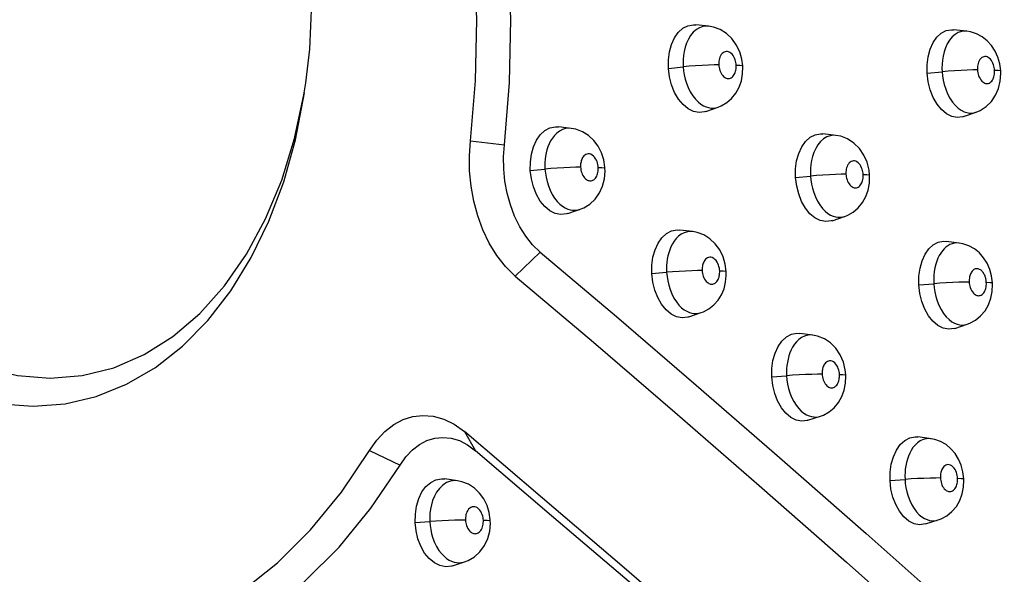
# Model space of a CAD drawing. Units: millimetres. Extents: x 172755 to 182253, y 6612 to 12938.
# Drawn here: x 178338 to 178436, y 9389 to 9444 of the extents above; entities that cross this region are included whole.
import ezdxf

# ---------------------------------------------------------------- set-up
doc = ezdxf.new("R2010")
doc.units = ezdxf.units.MM
for name, color, linetype in [('DEFAULT', 7, 'Continuous'), ('DiKom', 7, 'Continuous'), ('QITELE', 7, 'Continuous')]:
    doc.layers.add(name, color=color, linetype=linetype)
doc.dimstyles.new('Qitele', dxfattribs={"dimscale": 85, "dimtxt": 4, "dimasz": 5, "dimexe": 4, "dimexo": 0, "dimgap": 3, "dimtad": 1, "dimdec": 0, "dimrnd": 10, "dimzin": 1, "dimtxsty": 'Standard', "dimblk": 'OBLIQUE', "dimcen": 5, "dimdle": 4, "dimclrd": 256, "dimclre": 256, "dimclrt": 256, "dimadec": 0, "dimazin": 0, "dimtfac": 1, "dimtdec": 0, "dimtmove": 0, "dimatfit": 3, "dimldrblk": 'OBLIQUE', "dimfxl": 6, "dimfxlon": 1, "dimlwd": 40, "dimlwe": 30, "dimarcsym": 0})

# ---------------------------------------------------------------- blocks, each defined once
blk = doc.blocks.new('FS-24204')
at = {"layer": 'DiKom', "color": 7, "linetype": 'Continuous'}
for p, q in [((178406.82, 9443.241), (178405.525, 9443.383)), ((178432.557, 9442.741), (178431.238, 9442.884)), ((178410.12, 9439.939), (178409.904, 9440.691)), ((178410.206, 9439.292), (178410.12, 9439.939)), ((178435.651, 9440.142), (178435.378, 9440.751)), ((178435.836, 9439.495), (178435.651, 9440.142)), ((178402.797, 9439.034), (178404.273, 9439.182)), ((178435.934, 9438.788), (178435.836, 9439.495)), ((178428.597, 9438.543), (178430.092, 9438.69)), ((178406.525, 9434.733), (178407.753, 9435.166)), ((178407.533, 9435.105), (178407.752, 9435.166)), ((178432.22, 9434.224), (178433.474, 9434.658)), ((178433.342, 9434.618), (178433.469, 9434.656)), ((178393.106, 9433.043), (178391.827, 9433.194)), ((178419.503, 9432.34), (178418.198, 9432.492)), ((178383.053, 9431.806), (178386.437, 9431.407)), ((178396.347, 9429.909), (178396.122, 9430.612)), ((178422.604, 9429.657), (178422.283, 9430.385)), ((178422.799, 9428.882), (178422.604, 9429.657)), ((178389.018, 9428.84), (178390.484, 9428.979)), ((178415.479, 9428.146), (178416.964, 9428.284)), ((178422.855, 9428.378), (178422.799, 9428.882)), ((178392.775, 9424.542), (178393.991, 9424.967)), ((178419.128, 9423.83), (178420.371, 9424.254)), ((178420.187, 9424.203), (178420.369, 9424.254)), ((178405.232, 9422.738), (178403.943, 9422.899)), ((178431.794, 9421.596), (178430.48, 9421.758)), ((178387.506, 9418.299), (178390.018, 9420.68)), ((178408.467, 9419.489), (178408.249, 9420.232)), ((178408.562, 9418.769), (178408.467, 9419.489)), ((178434.847, 9418.969), (178434.581, 9419.579)), ((178401.143, 9418.547), (178402.618, 9418.677)), ((178435.025, 9418.323), (178434.847, 9418.969)), ((178435.115, 9417.621), (178435.025, 9418.323)), ((178427.77, 9417.415), (178429.264, 9417.543)), ((178404.824, 9414.235), (178406.055, 9414.651)), ((178405.826, 9414.591), (178406.053, 9414.65)), ((178431.343, 9413.085), (178432.6, 9413.5)), ((178417.192, 9412.412), (178415.894, 9412.582)), ((178420.249, 9409.713), (178419.934, 9410.442)), ((178420.438, 9408.936), (178420.249, 9409.713)), ((178420.491, 9408.43), (178420.438, 9408.936)), ((178413.103, 9408.233), (178414.586, 9408.353)), ((178416.709, 9403.907), (178417.953, 9404.315)), ((178417.768, 9404.265), (178417.95, 9404.314)), ((178382.453, 9402.78), (178383.567, 9400.87)), ((178428.985, 9402.064), (178427.678, 9402.244)), ((178372.987, 9400.895), (178376.025, 9399.432)), ((178431.994, 9399.424), (178431.732, 9400.035)), ((178432.169, 9398.775), (178431.994, 9399.424)), ((178432.254, 9398.07), (178432.169, 9398.775)), ((178381.765, 9397.87), (178380.504, 9398.053)), ((178424.897, 9397.898), (178426.389, 9398.008)), ((178384.92, 9394.705), (178384.706, 9395.407)), ((178377.54, 9393.693), (178378.998, 9393.801)), ((178428.429, 9393.559), (178429.687, 9393.957)), ((178429.541, 9393.918), (178429.684, 9393.956)), ((178381.248, 9389.382), (178382.46, 9389.776)), ((178382.358, 9389.747), (178382.448, 9389.772))]:
    blk.add_line(p, q, dxfattribs=at)
for points in [[(178306.148, 9445.407), (178306.97, 9440.791), (178308.111, 9436.277), (178309.569, 9431.886), (178311.323, 9427.695), (178313.339, 9423.774), (178315.605, 9420.14), (178318.11, 9416.816), (178320.816, 9413.858), (178323.681, 9411.308), (178326.682, 9409.183), (178329.799, 9407.501), (178332.988, 9406.285), (178336.209, 9405.552), (178339.429, 9405.307)], [(178309.774, 9445.617), (178310.642, 9440.946), (178311.856, 9436.393), (178313.402, 9432.016), (178315.258, 9427.869), (178317.404, 9424.005), (178319.81, 9420.473), (178322.447, 9417.316), (178325.283, 9414.574), (178328.28, 9412.282), (178331.402, 9410.469), (178334.609, 9409.158), (178337.862, 9408.364), (178341.118, 9408.098)], [(178366.634, 9437.591), (178367.026, 9440.946), (178367.244, 9445.617), (178367.097, 9450.347), (178366.586, 9455.078), (178365.718, 9459.748), (178364.504, 9464.301), (178362.959, 9468.678), (178362.435, 9469.945)], [(178386.437, 9431.407), (178386.957, 9437.609), (178387.093, 9443.91), (178386.843, 9450.26), (178386.21, 9456.61), (178385.198, 9462.91), (178383.815, 9469.113)], [(178383.053, 9431.806), (178383.556, 9437.802), (178383.687, 9443.893), (178383.446, 9450.032), (178382.834, 9456.171), (178381.855, 9462.262), (178380.519, 9468.257)], [(178402.797, 9439.034), (178402.797, 9439.887), (178402.896, 9440.677), (178403.101, 9441.422), (178403.397, 9442.082), (178403.778, 9442.624), (178404.228, 9443.036), (178404.736, 9443.294), (178405.28, 9443.394), (178405.525, 9443.382)], [(178406.807, 9443.242), (178406.576, 9443.25), (178406.24, 9443.206), (178405.904, 9443.088), (178405.581, 9442.897), (178405.278, 9442.632)], [(178409.904, 9440.691), (178409.567, 9441.392), (178409.118, 9442.014), (178408.575, 9442.524), (178407.951, 9442.912), (178407.276, 9443.159), (178406.806, 9443.242)], [(178428.597, 9438.543), (178428.596, 9439.398), (178428.693, 9440.19), (178428.893, 9440.937), (178429.183, 9441.598), (178429.557, 9442.138), (178429.998, 9442.547), (178430.496, 9442.8), (178431.027, 9442.894), (178431.238, 9442.883)], [(178405.278, 9442.632), (178405.01, 9442.307), (178404.786, 9441.942), (178404.605, 9441.545), (178404.467, 9441.139), (178404.369, 9440.731), (178404.304, 9440.327), (178404.269, 9439.932), (178404.259, 9439.549), (178404.273, 9439.182)], [(178431.099, 9442.17), (178430.834, 9441.852), (178430.609, 9441.487), (178430.426, 9441.088), (178430.287, 9440.676), (178430.187, 9440.261), (178430.122, 9439.851), (178430.087, 9439.451), (178430.078, 9439.062), (178430.092, 9438.69)], [(178432.548, 9442.742), (178432.342, 9442.751), (178432.026, 9442.712), (178431.706, 9442.604), (178431.395, 9442.424), (178431.099, 9442.17)], [(178435.378, 9440.751), (178435.021, 9441.305), (178434.585, 9441.79), (178434.086, 9442.185), (178433.531, 9442.485), (178432.937, 9442.678), (178432.548, 9442.742)], [(178408.244, 9440.593), (178408.145, 9440.506), (178408.056, 9440.4), (178407.983, 9440.279), (178407.923, 9440.149), (178407.878, 9440.016), (178407.846, 9439.882), (178407.824, 9439.749), (178407.813, 9439.62), (178407.809, 9439.495), (178407.814, 9439.374)], [(178409.554, 9439.358), (178409.543, 9439.485), (178409.521, 9439.617), (178409.49, 9439.754), (178409.447, 9439.894), (178409.392, 9440.036), (178409.322, 9440.176), (178409.236, 9440.312), (178409.138, 9440.435), (178409.029, 9440.538), (178408.914, 9440.619), (178408.8, 9440.673), (178408.686, 9440.703), (178408.573, 9440.711), (178408.463, 9440.696), (178408.351, 9440.656), (178408.244, 9440.593)], [(178434.048, 9440.101), (178433.951, 9440.016), (178433.863, 9439.912), (178433.789, 9439.791), (178433.729, 9439.661), (178433.683, 9439.526), (178433.65, 9439.39), (178433.629, 9439.256), (178433.618, 9439.124), (178433.614, 9438.998), (178433.619, 9438.876)], [(178435.321, 9438.854), (178435.309, 9438.983), (178435.288, 9439.116), (178435.256, 9439.255), (178435.213, 9439.397), (178435.157, 9439.542), (178435.087, 9439.683), (178435.001, 9439.819), (178434.904, 9439.942), (178434.797, 9440.042), (178434.686, 9440.121), (178434.577, 9440.173), (178434.469, 9440.202), (178434.363, 9440.21), (178434.258, 9440.197), (178434.151, 9440.16), (178434.048, 9440.101)], [(178406.524, 9434.735), (178406.408, 9434.699), (178405.855, 9434.63), (178405.297, 9434.737), (178404.755, 9435.002), (178404.249, 9435.423), (178403.795, 9435.973), (178403.412, 9436.639), (178403.11, 9437.387), (178402.908, 9438.18), (178402.797, 9439.034)], [(178407.814, 9439.374), (178407.342, 9439.37), (178406.779, 9439.353), (178406.156, 9439.324), (178405.508, 9439.284), (178404.868, 9439.236), (178404.273, 9439.182)], [(178404.273, 9439.182), (178404.31, 9438.794), (178404.375, 9438.387), (178404.47, 9437.967), (178404.601, 9437.539), (178404.771, 9437.107), (178404.977, 9436.691), (178405.216, 9436.307), (178405.479, 9435.969), (178405.752, 9435.69), (178406.027, 9435.468), (178406.293, 9435.304), (178406.551, 9435.188), (178406.799, 9435.114), (178407.043, 9435.076), (178407.287, 9435.073), (178407.533, 9435.105)], [(178407.814, 9439.374), (178407.826, 9439.246), (178407.848, 9439.113), (178407.879, 9438.975), (178407.922, 9438.835), (178407.978, 9438.693), (178408.046, 9438.555), (178408.125, 9438.429), (178408.212, 9438.317), (178408.302, 9438.225)], [(178408.302, 9438.225), (178408.393, 9438.152), (178408.48, 9438.098), (178408.564, 9438.06), (178408.647, 9438.035), (178408.729, 9438.023), (178408.81, 9438.021), (178408.891, 9438.032), (178408.974, 9438.057), (178409.058, 9438.096), (178409.142, 9438.153), (178409.223, 9438.224), (178409.296, 9438.31), (178409.361, 9438.407), (178409.414, 9438.511), (178409.459, 9438.622), (178409.496, 9438.737), (178409.524, 9438.857), (178409.544, 9438.981), (178409.555, 9439.106), (178409.559, 9439.232), (178409.554, 9439.358)], [(178409.554, 9439.358), (178409.91, 9439.348), (178410.132, 9439.325), (178410.206, 9439.292)], [(178410.067, 9437.799), (178410.191, 9438.483), (178410.212, 9439.178), (178410.206, 9439.292)], [(178433.619, 9438.876), (178433.156, 9438.874), (178432.601, 9438.858), (178431.982, 9438.83), (178431.335, 9438.791), (178430.693, 9438.744), (178430.092, 9438.69)], [(178433.619, 9438.876), (178433.631, 9438.742), (178433.654, 9438.603), (178433.688, 9438.458), (178433.734, 9438.31), (178433.796, 9438.159), (178433.871, 9438.015), (178433.958, 9437.884), (178434.053, 9437.77)], [(178434.053, 9437.77), (178434.151, 9437.68), (178434.249, 9437.611), (178434.341, 9437.564), (178434.431, 9437.536), (178434.52, 9437.521), (178434.608, 9437.521), (178434.696, 9437.536), (178434.784, 9437.567), (178434.874, 9437.617), (178434.961, 9437.685), (178435.041, 9437.77), (178435.112, 9437.868), (178435.169, 9437.973), (178435.217, 9438.085), (178435.257, 9438.204), (178435.287, 9438.329), (178435.309, 9438.457), (178435.322, 9438.589), (178435.326, 9438.721), (178435.321, 9438.854)], [(178435.321, 9438.854), (178435.665, 9438.842), (178435.873, 9438.819), (178435.934, 9438.788)], [(178432.219, 9434.227), (178432.141, 9434.202), (178431.603, 9434.13), (178431.059, 9434.233), (178430.527, 9434.497), (178430.03, 9434.917), (178429.583, 9435.468), (178429.206, 9436.137), (178428.907, 9436.89), (178428.707, 9437.687), (178428.597, 9438.543)], [(178430.092, 9438.69), (178430.131, 9438.284), (178430.2, 9437.856), (178430.303, 9437.412), (178430.445, 9436.959), (178430.63, 9436.502), (178430.857, 9436.066), (178431.121, 9435.666), (178431.409, 9435.323), (178431.705, 9435.05), (178432.001, 9434.845), (178432.28, 9434.705), (178432.55, 9434.618), (178432.813, 9434.575), (178433.075, 9434.574), (178433.342, 9434.618)], [(178435.719, 9437.03), (178435.892, 9437.76), (178435.944, 9438.507), (178435.934, 9438.788)], [(178341.118, 9408.098), (178344.337, 9408.364), (178347.479, 9409.158), (178350.503, 9410.469), (178353.373, 9412.282), (178356.052, 9414.574), (178358.506, 9417.316), (178360.705, 9420.473), (178362.62, 9424.005), (178364.228, 9427.869), (178365.508, 9432.016), (178366.444, 9436.393), (178366.634, 9437.591)], [(178407.755, 9435.167), (178408.046, 9435.285), (178408.604, 9435.61), (178409.099, 9436.038), (178409.518, 9436.559), (178409.841, 9437.151), (178410.067, 9437.799)], [(178433.473, 9434.657), (178433.895, 9434.836), (178434.493, 9435.222), (178435.009, 9435.729), (178435.425, 9436.345), (178435.719, 9437.03)], [(178339.429, 9405.307), (178342.615, 9405.552), (178345.734, 9406.285), (178348.754, 9407.501), (178351.636, 9409.183), (178354.342, 9411.308), (178356.852, 9413.858), (178359.147, 9416.816), (178361.19, 9420.14), (178362.951, 9423.774), (178364.422, 9427.695), (178365.592, 9431.886), (178366.485, 9436.58)], [(178389.018, 9428.84), (178389.023, 9429.69), (178389.125, 9430.475), (178389.33, 9431.21), (178389.626, 9431.863), (178390.01, 9432.409), (178390.465, 9432.83), (178390.981, 9433.097), (178391.533, 9433.206), (178391.827, 9433.193)], [(178393.096, 9433.044), (178392.91, 9433.055), (178392.546, 9433.019), (178392.214, 9432.916), (178391.915, 9432.757), (178391.65, 9432.556), (178391.417, 9432.322)], [(178396.122, 9430.612), (178395.792, 9431.261), (178395.36, 9431.842), (178394.838, 9432.328), (178394.233, 9432.706), (178393.567, 9432.956), (178393.095, 9433.044)], [(178391.417, 9432.322), (178391.217, 9432.064), (178391.046, 9431.79), (178390.901, 9431.503), (178390.781, 9431.209), (178390.682, 9430.906), (178390.602, 9430.587), (178390.542, 9430.267), (178390.502, 9429.957), (178390.479, 9429.642), (178390.472, 9429.315), (178390.484, 9428.979)], [(178415.479, 9428.146), (178415.482, 9429.001), (178415.584, 9429.794), (178415.79, 9430.541), (178416.087, 9431.202), (178416.468, 9431.743), (178416.916, 9432.153), (178417.42, 9432.408), (178417.959, 9432.504), (178418.198, 9432.491)], [(178419.49, 9432.341), (178419.259, 9432.351), (178418.925, 9432.307), (178418.59, 9432.19), (178418.269, 9431.997), (178417.968, 9431.732)], [(178422.283, 9430.385), (178421.841, 9431.035), (178421.3, 9431.572), (178420.669, 9431.984), (178419.981, 9432.249), (178419.489, 9432.341)], [(178387.506, 9418.299), (178386.531, 9419.26), (178385.673, 9420.353), (178384.925, 9421.579), (178384.292, 9422.906), (178383.777, 9424.317), (178383.381, 9425.782), (178383.112, 9427.278), (178382.966, 9428.791), (178382.947, 9430.291), (178383.053, 9431.806)], [(178390.018, 9420.68), (178389.249, 9421.42), (178388.567, 9422.269), (178387.967, 9423.231), (178387.455, 9424.278), (178387.037, 9425.4), (178386.713, 9426.57), (178386.491, 9427.77), (178386.37, 9428.984), (178386.353, 9430.191), (178386.437, 9431.407)], [(178417.968, 9431.732), (178417.702, 9431.407), (178417.48, 9431.041), (178417.3, 9430.645), (178417.163, 9430.24), (178417.064, 9429.833), (178416.999, 9429.429), (178416.963, 9429.034), (178416.952, 9428.651), (178416.964, 9428.284)], [(178394.555, 9430.432), (178394.458, 9430.37), (178394.374, 9430.295), (178394.301, 9430.211), (178394.239, 9430.12), (178394.186, 9430.024), (178394.143, 9429.924), (178394.107, 9429.822), (178394.078, 9429.716), (178394.057, 9429.608), (178394.042, 9429.498), (178394.033, 9429.38), (178394.029, 9429.276), (178394.029, 9429.205), (178394.034, 9429.161)], [(178395.795, 9429.148), (178395.783, 9429.285), (178395.759, 9429.426), (178395.725, 9429.572), (178395.677, 9429.721), (178395.614, 9429.871), (178395.535, 9430.017), (178395.436, 9430.158), (178395.321, 9430.283), (178395.19, 9430.385), (178395.052, 9430.458), (178394.913, 9430.493), (178394.781, 9430.499), (178394.662, 9430.476), (178394.555, 9430.432)], [(178394.034, 9429.161), (178393.556, 9429.157), (178392.989, 9429.141), (178392.364, 9429.113), (178391.715, 9429.075), (178391.077, 9429.03), (178390.484, 9428.979)], [(178394.034, 9429.161), (178394.045, 9429.03), (178394.068, 9428.894), (178394.1, 9428.753), (178394.144, 9428.61), (178394.202, 9428.467), (178394.271, 9428.331), (178394.351, 9428.207), (178394.437, 9428.098), (178394.526, 9428.009)], [(178394.526, 9428.009), (178394.614, 9427.939), (178394.699, 9427.887), (178394.781, 9427.85), (178394.862, 9427.825), (178394.941, 9427.812), (178395.02, 9427.809), (178395.099, 9427.817), (178395.18, 9427.837), (178395.263, 9427.872), (178395.348, 9427.923), (178395.431, 9427.99), (178395.509, 9428.074), (178395.579, 9428.171), (178395.638, 9428.276), (178395.687, 9428.39), (178395.728, 9428.507), (178395.759, 9428.629), (178395.781, 9428.757), (178395.794, 9428.887), (178395.799, 9429.017), (178395.795, 9429.148)], [(178395.795, 9429.148), (178396.158, 9429.139), (178396.386, 9429.118), (178396.468, 9429.086)], [(178396.224, 9427.275), (178396.414, 9428.019), (178396.477, 9428.786), (178396.468, 9429.086)], [(178396.468, 9429.086), (178396.461, 9429.181), (178396.347, 9429.909)], [(178420.929, 9429.679), (178420.83, 9429.591), (178420.742, 9429.484), (178420.669, 9429.364), (178420.61, 9429.234), (178420.565, 9429.102), (178420.532, 9428.968), (178420.511, 9428.836), (178420.499, 9428.706), (178420.495, 9428.581), (178420.5, 9428.461)], [(178422.222, 9428.44), (178422.211, 9428.567), (178422.19, 9428.699), (178422.16, 9428.836), (178422.119, 9428.975), (178422.064, 9429.118), (178421.997, 9429.257), (178421.913, 9429.392), (178421.817, 9429.516), (178421.709, 9429.62), (178421.595, 9429.702), (178421.482, 9429.757), (178421.369, 9429.788), (178421.257, 9429.796), (178421.146, 9429.781), (178421.035, 9429.742), (178420.929, 9429.679)], [(178392.775, 9424.545), (178392.642, 9424.504), (178392.079, 9424.44), (178391.514, 9424.55), (178390.967, 9424.82), (178390.458, 9425.243), (178390.005, 9425.793), (178389.624, 9426.457), (178389.325, 9427.202), (178389.126, 9427.991), (178389.018, 9428.84)], [(178390.484, 9428.979), (178390.521, 9428.58), (178390.588, 9428.164), (178390.686, 9427.735), (178390.821, 9427.302), (178390.995, 9426.866), (178391.206, 9426.452), (178391.446, 9426.076), (178391.707, 9425.748), (178391.975, 9425.479), (178392.243, 9425.266), (178392.503, 9425.108), (178392.754, 9424.994), (178392.997, 9424.919), (178393.235, 9424.879), (178393.472, 9424.87), (178393.712, 9424.894), (178393.959, 9424.955), (178393.984, 9424.964)], [(178419.127, 9423.833), (178419.041, 9423.806), (178418.496, 9423.735), (178417.944, 9423.84), (178417.407, 9424.105), (178416.907, 9424.526), (178416.458, 9425.077), (178416.081, 9425.744), (178415.784, 9426.496), (178415.586, 9427.291), (178415.479, 9428.146)], [(178420.5, 9428.461), (178420.032, 9428.458), (178419.472, 9428.443), (178418.852, 9428.416), (178418.203, 9428.379), (178417.563, 9428.334), (178416.964, 9428.284)], [(178416.964, 9428.284), (178416.999, 9427.895), (178417.062, 9427.487), (178417.156, 9427.065), (178417.284, 9426.636), (178417.451, 9426.202), (178417.655, 9425.785), (178417.891, 9425.4), (178418.151, 9425.061), (178418.421, 9424.781), (178418.694, 9424.56), (178418.957, 9424.397), (178419.212, 9424.281), (178419.458, 9424.208), (178419.7, 9424.171), (178419.942, 9424.169), (178420.187, 9424.203)], [(178420.5, 9428.461), (178420.511, 9428.332), (178420.532, 9428.199), (178420.563, 9428.061), (178420.605, 9427.921), (178420.66, 9427.778), (178420.727, 9427.64), (178420.806, 9427.513), (178420.892, 9427.4)], [(178420.892, 9427.4), (178420.981, 9427.308), (178421.071, 9427.234), (178421.157, 9427.18), (178421.241, 9427.143), (178421.324, 9427.118), (178421.405, 9427.106), (178421.485, 9427.105), (178421.566, 9427.116), (178421.649, 9427.142), (178421.732, 9427.182), (178421.816, 9427.239), (178421.895, 9427.311), (178421.967, 9427.397), (178422.03, 9427.493), (178422.082, 9427.596), (178422.126, 9427.706), (178422.163, 9427.82), (178422.191, 9427.939), (178422.211, 9428.062), (178422.222, 9428.188), (178422.226, 9428.313), (178422.222, 9428.44)], [(178422.222, 9428.44), (178422.573, 9428.43), (178422.788, 9428.408), (178422.855, 9428.378)], [(178422.709, 9426.878), (178422.837, 9427.562), (178422.861, 9428.259), (178422.855, 9428.378)], [(178393.986, 9424.965), (178394.355, 9425.117), (178394.958, 9425.491), (178395.485, 9425.988), (178395.914, 9426.594), (178396.224, 9427.275)], [(178420.373, 9424.255), (178420.673, 9424.374), (178421.233, 9424.694), (178421.731, 9425.119), (178422.153, 9425.639), (178422.48, 9426.23), (178422.709, 9426.878)], [(178401.143, 9418.547), (178401.149, 9419.394), (178401.254, 9420.18), (178401.461, 9420.921), (178401.759, 9421.58), (178402.144, 9422.126), (178402.599, 9422.545), (178403.111, 9422.807), (178403.659, 9422.912), (178403.943, 9422.897)], [(178405.221, 9422.739), (178405.06, 9422.751), (178404.702, 9422.722), (178404.373, 9422.626), (178404.074, 9422.472), (178403.807, 9422.275), (178403.572, 9422.042)], [(178408.249, 9420.232), (178407.913, 9420.92), (178407.469, 9421.528), (178406.938, 9422.027), (178406.329, 9422.408), (178405.671, 9422.653), (178405.22, 9422.739)], [(178403.572, 9422.042), (178403.369, 9421.785), (178403.195, 9421.511), (178403.049, 9421.224), (178402.927, 9420.93), (178402.826, 9420.626), (178402.744, 9420.306), (178402.683, 9419.985), (178402.641, 9419.672), (178402.615, 9419.353), (178402.607, 9419.02), (178402.618, 9418.677)], [(178427.77, 9417.415), (178427.78, 9418.289), (178427.885, 9419.089), (178428.091, 9419.827), (178428.385, 9420.476), (178428.764, 9421.015), (178429.21, 9421.425), (178429.71, 9421.678), (178430.243, 9421.772), (178430.48, 9421.757)], [(178431.787, 9421.597), (178431.745, 9421.602), (178431.522, 9421.608), (178431.302, 9421.583), (178431.084, 9421.527), (178430.872, 9421.442), (178430.668, 9421.326), (178430.472, 9421.182), (178430.287, 9421.01), (178430.114, 9420.812)], [(178434.581, 9419.579), (178434.231, 9420.134), (178433.803, 9420.622), (178433.31, 9421.022), (178432.76, 9421.328), (178432.17, 9421.528), (178431.787, 9421.597)], [(178390.018, 9420.68), (178397.614, 9414.277), (178405.556, 9407.413), (178413.859, 9400.2), (178422.514, 9392.618), (178431.499, 9384.632), (178440.822, 9376.25), (178450.474, 9367.441), (178460.464, 9358.199), (178470.793, 9348.473), (178481.441, 9338.311)], [(178430.114, 9420.812), (178429.953, 9420.589), (178429.807, 9420.343), (178429.677, 9420.077), (178429.561, 9419.788), (178429.461, 9419.477), (178429.378, 9419.139), (178429.313, 9418.768), (178429.271, 9418.373), (178429.254, 9417.964), (178429.264, 9417.543)], [(178406.684, 9420.116), (178406.588, 9420.054), (178406.502, 9419.978), (178406.429, 9419.893), (178406.367, 9419.8), (178406.315, 9419.704), (178406.271, 9419.603), (178406.235, 9419.5), (178406.207, 9419.394), (178406.185, 9419.284), (178406.17, 9419.173), (178406.162, 9419.054), (178406.159, 9418.95), (178406.159, 9418.883), (178406.162, 9418.845)], [(178407.907, 9418.827), (178407.895, 9418.965), (178407.872, 9419.107), (178407.838, 9419.254), (178407.79, 9419.404), (178407.727, 9419.556), (178407.648, 9419.703), (178407.55, 9419.844), (178407.436, 9419.969), (178407.308, 9420.069), (178407.172, 9420.14), (178407.038, 9420.176), (178406.908, 9420.181), (178406.791, 9420.159), (178406.684, 9420.116)], [(178387.506, 9418.299), (178395.313, 9411.71), (178403.42, 9404.705), (178411.84, 9397.385), (178420.564, 9389.733), (178429.57, 9381.719), (178438.867, 9373.35), (178448.445, 9364.598), (178458.314, 9355.457), (178468.475, 9345.881), (178478.91, 9335.912)], [(178404.824, 9414.238), (178404.727, 9414.208), (178404.171, 9414.14), (178403.612, 9414.248), (178403.069, 9414.515), (178402.565, 9414.937), (178402.115, 9415.489), (178401.738, 9416.155), (178401.442, 9416.904), (178401.247, 9417.697), (178401.143, 9418.547)], [(178406.162, 9418.845), (178405.689, 9418.842), (178405.125, 9418.827), (178404.502, 9418.802), (178403.853, 9418.767), (178403.214, 9418.724), (178402.618, 9418.677)], [(178402.618, 9418.677), (178402.654, 9418.269), (178402.721, 9417.842), (178402.822, 9417.402), (178402.959, 9416.959), (178403.137, 9416.518), (178403.35, 9416.102), (178403.59, 9415.729), (178403.849, 9415.407), (178404.113, 9415.145), (178404.377, 9414.938), (178404.632, 9414.785), (178404.88, 9414.676), (178405.119, 9414.605), (178405.354, 9414.568), (178405.588, 9414.563), (178405.826, 9414.591)], [(178406.162, 9418.845), (178406.174, 9418.71), (178406.196, 9418.571), (178406.23, 9418.426), (178406.275, 9418.281), (178406.333, 9418.136), (178406.403, 9417.999), (178406.484, 9417.875), (178406.57, 9417.768), (178406.657, 9417.681)], [(178406.657, 9417.681), (178406.744, 9417.613), (178406.827, 9417.563), (178406.908, 9417.527), (178406.988, 9417.504), (178407.067, 9417.492), (178407.144, 9417.489), (178407.223, 9417.499), (178407.303, 9417.52), (178407.385, 9417.556), (178407.469, 9417.609), (178407.55, 9417.677), (178407.626, 9417.761), (178407.694, 9417.857), (178407.751, 9417.962), (178407.799, 9418.073), (178407.839, 9418.189), (178407.869, 9418.31), (178407.892, 9418.437), (178407.905, 9418.567), (178407.91, 9418.696), (178407.907, 9418.827)], [(178407.907, 9418.827), (178408.264, 9418.818), (178408.487, 9418.798), (178408.562, 9418.769)], [(178408.341, 9417.044), (178408.503, 9417.693), (178408.569, 9418.368), (178408.562, 9418.769)], [(178433.191, 9418.897), (178433.129, 9418.84), (178433.072, 9418.775), (178433.02, 9418.702), (178432.972, 9418.621), (178432.929, 9418.534), (178432.891, 9418.439), (178432.859, 9418.337), (178432.831, 9418.226), (178432.81, 9418.105), (178432.797, 9417.976), (178432.791, 9417.843), (178432.794, 9417.705)], [(178434.5, 9417.678), (178434.495, 9417.742), (178434.489, 9417.807), (178434.48, 9417.873), (178434.469, 9417.94), (178434.455, 9418.009), (178434.439, 9418.079), (178434.419, 9418.151), (178434.396, 9418.224), (178434.368, 9418.302), (178434.335, 9418.381), (178434.298, 9418.461), (178434.256, 9418.54), (178434.208, 9418.617), (178434.156, 9418.691), (178434.098, 9418.761), (178434.036, 9418.826), (178433.971, 9418.883), (178433.903, 9418.932), (178433.833, 9418.972), (178433.761, 9419.003), (178433.688, 9419.025), (178433.613, 9419.036), (178433.539, 9419.038), (178433.465, 9419.03), (178433.393, 9419.012), (178433.323, 9418.983), (178433.255, 9418.945), (178433.191, 9418.897)], [(178431.342, 9413.087), (178431.284, 9413.069), (178430.744, 9412.998), (178430.199, 9413.102), (178429.669, 9413.365), (178429.174, 9413.787), (178428.731, 9414.339), (178428.359, 9415.009), (178428.067, 9415.762), (178427.873, 9416.559), (178427.77, 9417.415)], [(178432.794, 9417.705), (178432.331, 9417.703), (178431.774, 9417.69), (178431.156, 9417.665), (178430.508, 9417.631), (178429.866, 9417.59), (178429.264, 9417.543)], [(178429.264, 9417.543), (178429.3, 9417.14), (178429.364, 9416.716), (178429.462, 9416.278), (178429.596, 9415.832), (178429.772, 9415.383), (178429.987, 9414.954), (178430.236, 9414.563), (178430.508, 9414.225), (178430.787, 9413.952), (178431.067, 9413.742), (178431.335, 9413.593), (178431.594, 9413.494), (178431.846, 9413.437), (178432.094, 9413.418), (178432.347, 9413.438), (178432.6, 9413.5)], [(178432.794, 9417.705), (178432.805, 9417.572), (178432.827, 9417.434), (178432.859, 9417.291), (178432.903, 9417.145), (178432.962, 9416.996), (178433.033, 9416.854), (178433.116, 9416.725), (178433.206, 9416.612)], [(178433.206, 9416.612), (178433.299, 9416.522), (178433.392, 9416.452), (178433.48, 9416.403), (178433.565, 9416.37), (178433.65, 9416.351), (178433.735, 9416.345), (178433.818, 9416.351), (178433.902, 9416.372), (178433.989, 9416.41), (178434.076, 9416.466), (178434.16, 9416.54), (178434.238, 9416.629), (178434.304, 9416.729), (178434.359, 9416.838), (178434.406, 9416.952), (178434.443, 9417.076), (178434.473, 9417.208), (178434.493, 9417.352), (178434.502, 9417.509), (178434.5, 9417.678)], [(178434.5, 9417.678), (178434.845, 9417.669), (178435.054, 9417.648), (178435.115, 9417.621)], [(178434.953, 9416.081), (178435.089, 9416.772), (178435.121, 9417.482), (178435.115, 9417.621)], [(178406.055, 9414.651), (178406.294, 9414.742), (178406.835, 9415.032), (178407.324, 9415.417), (178407.746, 9415.891), (178408.088, 9416.438), (178408.341, 9417.044)], [(178432.604, 9413.502), (178432.87, 9413.603), (178433.429, 9413.907), (178433.935, 9414.32), (178434.371, 9414.836), (178434.712, 9415.429), (178434.953, 9416.081)], [(178413.103, 9408.233), (178413.111, 9409.078), (178413.217, 9409.864), (178413.427, 9410.609), (178413.726, 9411.272), (178414.11, 9411.818), (178414.563, 9412.235), (178415.072, 9412.495), (178415.614, 9412.597), (178415.894, 9412.581)], [(178417.18, 9412.413), (178417.045, 9412.425), (178416.695, 9412.403), (178416.369, 9412.314), (178416.07, 9412.168), (178415.802, 9411.975), (178415.565, 9411.745)], [(178419.934, 9410.442), (178419.499, 9411.091), (178418.966, 9411.629), (178418.345, 9412.044), (178417.664, 9412.315), (178417.18, 9412.413)], [(178415.565, 9411.745), (178415.359, 9411.49), (178415.184, 9411.217), (178415.035, 9410.932), (178414.911, 9410.637), (178414.808, 9410.332), (178414.722, 9410.009), (178414.658, 9409.682), (178414.613, 9409.362), (178414.586, 9409.038), (178414.577, 9408.7), (178414.586, 9408.353)], [(178418.553, 9409.718), (178418.468, 9409.642), (178418.394, 9409.557), (178418.332, 9409.464), (178418.279, 9409.367), (178418.236, 9409.266), (178418.2, 9409.162), (178418.171, 9409.054), (178418.149, 9408.942), (178418.133, 9408.828), (178418.125, 9408.708), (178418.122, 9408.605), (178418.122, 9408.54), (178418.125, 9408.508)], [(178419.853, 9408.484), (178419.842, 9408.622), (178419.819, 9408.765), (178419.786, 9408.914), (178419.738, 9409.065), (178419.676, 9409.217), (178419.598, 9409.366), (178419.5, 9409.507), (178419.388, 9409.631), (178419.262, 9409.73), (178419.129, 9409.801), (178418.998, 9409.836), (178418.872, 9409.842), (178418.756, 9409.822), (178418.65, 9409.779), (178418.553, 9409.718)], [(178418.125, 9408.508), (178417.656, 9408.505), (178417.095, 9408.492), (178416.474, 9408.469), (178415.825, 9408.436), (178415.185, 9408.397), (178414.586, 9408.353)], [(178418.125, 9408.508), (178418.136, 9408.375), (178418.157, 9408.237), (178418.189, 9408.094), (178418.232, 9407.95), (178418.289, 9407.805), (178418.357, 9407.666), (178418.437, 9407.541), (178418.522, 9407.432)], [(178418.522, 9407.432), (178418.609, 9407.343), (178418.697, 9407.273), (178418.781, 9407.222), (178418.862, 9407.185), (178418.943, 9407.162), (178419.022, 9407.15), (178419.1, 9407.149), (178419.179, 9407.159), (178419.26, 9407.182), (178419.343, 9407.22), (178419.426, 9407.275), (178419.506, 9407.345), (178419.58, 9407.429), (178419.645, 9407.525), (178419.701, 9407.628), (178419.747, 9407.738), (178419.785, 9407.852), (178419.815, 9407.972), (178419.837, 9408.097), (178419.851, 9408.226), (178419.856, 9408.354), (178419.853, 9408.484)], [(178419.853, 9408.484), (178420.205, 9408.475), (178420.422, 9408.457), (178420.491, 9408.43)], [(178420.331, 9406.923), (178420.465, 9407.608), (178420.496, 9408.308), (178420.491, 9408.43)], [(178416.709, 9403.91), (178416.642, 9403.89), (178416.094, 9403.82), (178415.54, 9403.925), (178415.003, 9404.19), (178414.504, 9404.613), (178414.058, 9405.165), (178413.685, 9405.834), (178413.394, 9406.586), (178413.202, 9407.381), (178413.103, 9408.233)], [(178414.586, 9408.353), (178414.62, 9407.95), (178414.683, 9407.529), (178414.779, 9407.094), (178414.911, 9406.654), (178415.083, 9406.214), (178415.29, 9405.796), (178415.527, 9405.418), (178415.784, 9405.09), (178416.048, 9404.822), (178416.313, 9404.611), (178416.568, 9404.455), (178416.817, 9404.345), (178417.057, 9404.274), (178417.293, 9404.238), (178417.529, 9404.234), (178417.768, 9404.265)], [(178417.953, 9404.315), (178418.259, 9404.431), (178418.826, 9404.747), (178419.33, 9405.167), (178419.76, 9405.684), (178420.094, 9406.275), (178420.331, 9406.923)], [(178372.987, 9400.895), (178373.729, 9401.938), (178374.527, 9402.795), (178375.398, 9403.475), (178376.326, 9403.973), (178377.301, 9404.283), (178378.311, 9404.402), (178379.34, 9404.319), (178380.382, 9404.028), (178381.418, 9403.519), (178382.453, 9402.78)], [(178473.856, 9320.394), (178463.428, 9330.381), (178453.26, 9339.937), (178443.394, 9349.084), (178433.814, 9357.83), (178424.52, 9366.209), (178415.511, 9374.214), (178406.792, 9381.882), (178398.367, 9389.186), (178390.237, 9396.121), (178382.453, 9402.78)], [(178376.025, 9399.432), (178376.616, 9400.263), (178377.257, 9400.947), (178377.956, 9401.488), (178378.702, 9401.881), (178379.485, 9402.121), (178380.294, 9402.205), (178381.116, 9402.126), (178381.942, 9401.881), (178382.758, 9401.464), (178383.567, 9400.87)], [(178424.897, 9397.898), (178424.907, 9398.741), (178425.015, 9399.527), (178425.226, 9400.275), (178425.525, 9400.94), (178425.909, 9401.487), (178426.359, 9401.902), (178426.864, 9402.161), (178427.401, 9402.26), (178427.678, 9402.242)], [(178428.977, 9402.065), (178428.865, 9402.076), (178428.521, 9402.062), (178428.199, 9401.981), (178427.902, 9401.841), (178427.632, 9401.653), (178427.394, 9401.428)], [(178431.732, 9400.035), (178431.389, 9400.588), (178430.968, 9401.075), (178430.482, 9401.477), (178429.939, 9401.786), (178429.355, 9401.992), (178428.977, 9402.065)], [(178352.648, 9382.669), (178356.535, 9384.503), (178360.26, 9386.847), (178363.794, 9389.682), (178367.11, 9392.986), (178370.183, 9396.733), (178372.987, 9400.895)], [(178444.02, 9347.62), (178434.368, 9356.426), (178425.048, 9364.821), (178416.062, 9372.8), (178407.413, 9380.402), (178399.105, 9387.6), (178391.138, 9394.388), (178383.567, 9400.87)], [(178427.394, 9401.428), (178427.186, 9401.176), (178427.009, 9400.906), (178426.859, 9400.623), (178426.732, 9400.329), (178426.625, 9400.021), (178426.536, 9399.691), (178426.467, 9399.356), (178426.42, 9399.028), (178426.391, 9398.697), (178426.381, 9398.356), (178426.389, 9398.008)], [(178354.986, 9380.579), (178359.006, 9382.476), (178362.859, 9384.9), (178366.515, 9387.832), (178369.945, 9391.25), (178373.124, 9395.126), (178376.025, 9399.432)], [(178430.354, 9399.361), (178430.268, 9399.286), (178430.195, 9399.201), (178430.132, 9399.108), (178430.079, 9399.012), (178430.036, 9398.911), (178429.999, 9398.806), (178429.969, 9398.696), (178429.946, 9398.579), (178429.93, 9398.462), (178429.922, 9398.342), (178429.92, 9398.24), (178429.919, 9398.178), (178429.922, 9398.149)], [(178431.633, 9398.119), (178431.623, 9398.258), (178431.601, 9398.401), (178431.568, 9398.55), (178431.522, 9398.701), (178431.46, 9398.855), (178431.383, 9399.004), (178431.286, 9399.145), (178431.176, 9399.27), (178431.052, 9399.368), (178430.923, 9399.439), (178430.795, 9399.475), (178430.671, 9399.482), (178430.556, 9399.463), (178430.451, 9399.422), (178430.354, 9399.361)], [(178377.54, 9393.693), (178377.557, 9394.551), (178377.675, 9395.345), (178377.9, 9396.092), (178378.216, 9396.752), (178378.616, 9397.295), (178379.084, 9397.708), (178379.606, 9397.968), (178380.161, 9398.072), (178380.504, 9398.051)], [(178381.753, 9397.872), (178381.458, 9397.888), (178381.056, 9397.832), (178380.667, 9397.684), (178380.292, 9397.439), (178379.958, 9397.114)], [(178384.706, 9395.407), (178384.385, 9396.059), (178383.961, 9396.645), (178383.45, 9397.134), (178382.859, 9397.517), (178382.207, 9397.775), (178381.751, 9397.872)], [(178428.429, 9393.561), (178427.847, 9393.478), (178427.3, 9393.582), (178426.769, 9393.846), (178426.275, 9394.268), (178425.834, 9394.822), (178425.466, 9395.493), (178425.18, 9396.247), (178424.992, 9397.044), (178424.897, 9397.898)], [(178429.922, 9398.149), (178429.457, 9398.147), (178428.9, 9398.135), (178428.28, 9398.114), (178427.632, 9398.085), (178426.99, 9398.049), (178426.389, 9398.008)], [(178426.389, 9398.008), (178426.42, 9397.611), (178426.48, 9397.195), (178426.571, 9396.765), (178426.697, 9396.329), (178426.862, 9395.89), (178427.064, 9395.472), (178427.296, 9395.089), (178427.551, 9394.755), (178427.814, 9394.481), (178428.079, 9394.265), (178428.336, 9394.106), (178428.584, 9393.993), (178428.825, 9393.922), (178429.062, 9393.886), (178429.3, 9393.884), (178429.541, 9393.918)], [(178429.922, 9398.149), (178429.932, 9398.018), (178429.952, 9397.882), (178429.982, 9397.741), (178430.023, 9397.597), (178430.079, 9397.453), (178430.145, 9397.314), (178430.223, 9397.187), (178430.308, 9397.075)], [(178430.308, 9397.075), (178430.395, 9396.984), (178430.483, 9396.912), (178430.567, 9396.859), (178430.65, 9396.823), (178430.73, 9396.799), (178430.81, 9396.787), (178430.889, 9396.786), (178430.968, 9396.797), (178431.05, 9396.822), (178431.133, 9396.862), (178431.215, 9396.918), (178431.294, 9396.989), (178431.366, 9397.074), (178431.43, 9397.169), (178431.483, 9397.271), (178431.528, 9397.38), (178431.566, 9397.494), (178431.595, 9397.612), (178431.617, 9397.736), (178431.63, 9397.863), (178431.636, 9397.991), (178431.633, 9398.119)], [(178431.633, 9398.119), (178431.98, 9398.111), (178432.191, 9398.093), (178432.254, 9398.07)], [(178432.087, 9396.556), (178432.225, 9397.242), (178432.259, 9397.942), (178432.254, 9398.07)], [(178379.958, 9397.114), (178379.679, 9396.737), (178379.453, 9396.323), (178379.28, 9395.895), (178379.152, 9395.463), (178379.065, 9395.03), (178379.013, 9394.606), (178378.992, 9394.194), (178378.998, 9393.801)], [(178429.687, 9393.957), (178430.001, 9394.074), (178430.569, 9394.385), (178431.076, 9394.802), (178431.509, 9395.318), (178431.847, 9395.908), (178432.087, 9396.556)], [(178383.104, 9395.219), (178382.981, 9395.138), (178382.871, 9395.033), (178382.78, 9394.909), (178382.705, 9394.773), (178382.648, 9394.633), (178382.606, 9394.49), (178382.578, 9394.348), (178382.561, 9394.209), (178382.553, 9394.074), (178382.556, 9393.944)], [(178384.337, 9393.93), (178384.327, 9394.067), (178384.306, 9394.207), (178384.273, 9394.352), (178384.228, 9394.499), (178384.168, 9394.648), (178384.092, 9394.793), (178383.999, 9394.93), (178383.891, 9395.053), (178383.766, 9395.156), (178383.632, 9395.232), (178383.499, 9395.275), (178383.365, 9395.286), (178383.232, 9395.268), (178383.104, 9395.219)], [(178385.03, 9393.882), (178385.024, 9393.978), (178384.92, 9394.705)], [(178381.248, 9389.385), (178381.159, 9389.359), (178380.587, 9389.289), (178380.009, 9389.399), (178379.451, 9389.671), (178378.936, 9390.102), (178378.48, 9390.662), (178378.105, 9391.334), (178377.817, 9392.083), (178377.631, 9392.865), (178377.54, 9393.693)], [(178382.556, 9393.944), (178382.073, 9393.94), (178381.503, 9393.927), (178380.876, 9393.905), (178380.226, 9393.876), (178379.588, 9393.84), (178378.998, 9393.801)], [(178378.998, 9393.801), (178379.029, 9393.405), (178379.089, 9392.993), (178379.181, 9392.567), (178379.308, 9392.137), (178379.475, 9391.707), (178379.676, 9391.299), (178379.906, 9390.928), (178380.156, 9390.603), (178380.415, 9390.335), (178380.676, 9390.119), (178380.929, 9389.956), (178381.176, 9389.836), (178381.416, 9389.754), (178381.651, 9389.706), (178381.884, 9389.689), (178382.119, 9389.701), (178382.358, 9389.747)], [(178382.556, 9393.944), (178382.566, 9393.813), (178382.586, 9393.677), (178382.616, 9393.537), (178382.658, 9393.396), (178382.713, 9393.254), (178382.78, 9393.119), (178382.856, 9392.996), (178382.939, 9392.888), (178383.024, 9392.8), (178383.11, 9392.729)], [(178383.11, 9392.729), (178383.193, 9392.675), (178383.274, 9392.636), (178383.353, 9392.609), (178383.431, 9392.594), (178383.509, 9392.588), (178383.587, 9392.592), (178383.666, 9392.607), (178383.746, 9392.634), (178383.828, 9392.676), (178383.91, 9392.734), (178383.992, 9392.81), (178384.071, 9392.903), (178384.142, 9393.013), (178384.204, 9393.137), (178384.254, 9393.27), (178384.292, 9393.407), (178384.318, 9393.544), (178384.333, 9393.678), (178384.34, 9393.806), (178384.337, 9393.93)], [(178384.337, 9393.93), (178384.706, 9393.924), (178384.941, 9393.909), (178385.03, 9393.882)], [(178384.768, 9392.096), (178384.967, 9392.851), (178385.035, 9393.622), (178385.03, 9393.882)], [(178382.447, 9389.772), (178382.826, 9389.919), (178383.45, 9390.289), (178383.997, 9390.789), (178384.444, 9391.403), (178384.768, 9392.096)]]:
    blk.add_lwpolyline(points, dxfattribs=at)
blk = doc.blocks.new('_Oblique')
at = {"color": 0, "linetype": 'ByBlock', "lineweight": -2}
blk.add_line((-0.5, -0.5), (0.5, 0.5), dxfattribs=at)
blk = doc.blocks.new('*D11')
at = {"lineweight": 30, "transparency": 16777216}
for p, q in [((175614.763, 11869.938), (175614.763, 12294.938)), ((179515.031, 11869.938), (179515.031, 12294.938))]:
    blk.add_line(p, q, dxfattribs=at)
at = {"lineweight": 40, "transparency": 16777216}
blk.add_line((175444.763, 12124.938), (179685.031, 12124.938), dxfattribs=at)
at = {"layer": 'Defpoints', "color": 0, "transparency": 16777216}
for p in [(179515.031, 12124.938), (175614.763, 9378.68), (179515.031, 9378.68)]:
    blk.add_point(p, dxfattribs=at)
at = {"lineweight": 40, "transparency": 16777216, "xscale": 170, "yscale": 170, "zscale": 170, "rotation": 180}
blk.add_blockref('_Oblique', (175614.763, 12124.938), dxfattribs=at)
at = {"lineweight": 40, "transparency": 16777216, "xscale": 170, "yscale": 170, "zscale": 170}
blk.add_blockref('_Oblique', (179515.031, 12124.938), dxfattribs=at)
at = {"transparency": 16777216, "insert": (177564.897, 12358.24), "char_height": 170, "attachment_point": 5}
blk.add_mtext('3900', dxfattribs=at)

msp = doc.modelspace()

# ---------------------------------------------------------------- linework, layer by layer
at = {"layer": 'QITELE', "color": 60, "lineweight": 211, "true_color": 0xaff425}
msp.add_circle((177564.897, 9378.68), 1950.134, dxfattribs=at)

# ---------------------------------------------------------------- block references
at = {"layer": 'DEFAULT'}
msp.add_blockref('FS-24204', (0, 0), dxfattribs=at)

# ---------------------------------------------------------------- dimensions: what is measured, and where the dimension line sits
dim = msp.add_linear_dim(base=(179515.031, 12124.938), p1=(175614.763, 9378.68), p2=(179515.031, 9378.68), dimstyle='Qitele', override={"dimtxt": 2, "dimasz": 2, "dimexe": 2, "dimgap": 1.7, "dimdle": 2, "dimfxl": 3})
dim.commit()
dim.dimension.update_dxf_attribs({"geometry": '*D11', "text_midpoint": (177564.897, 12358.24)})

doc.saveas('drawing.dxf')
